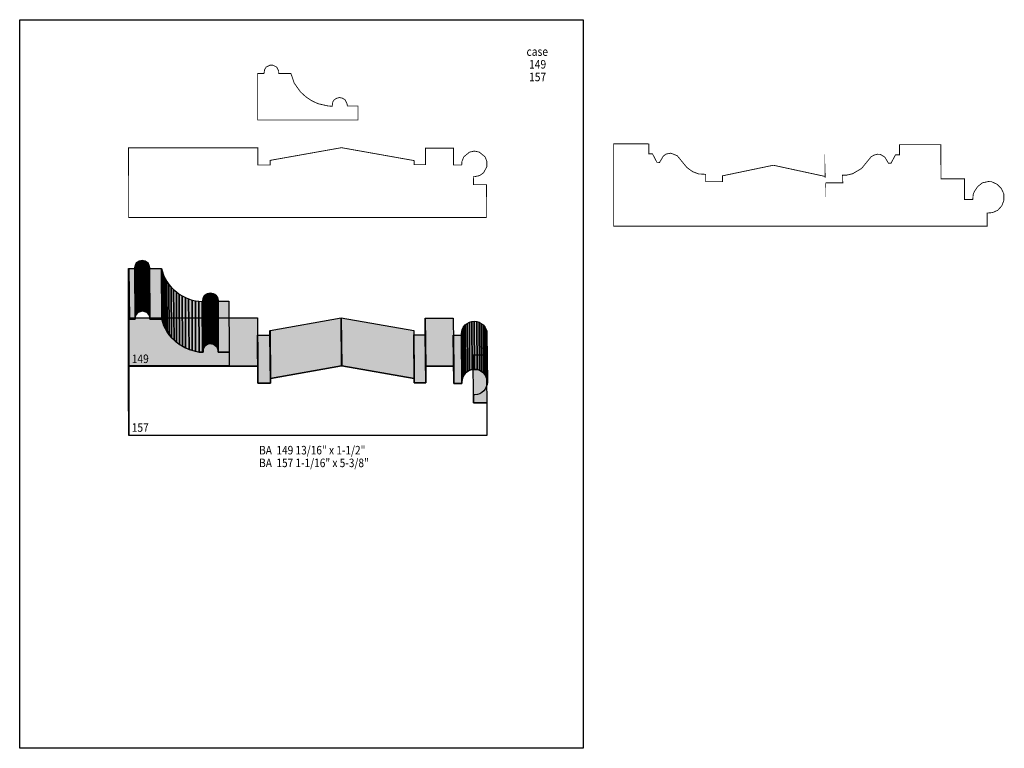
# Model space of a CAD drawing. Extents: x 0 to 79.9, y -10.1 to 6.8.
import ezdxf
from ezdxf.enums import TextEntityAlignment as Align

# ---------------------------------------------------------------- set-up
doc = ezdxf.new("R2010")
doc.units = 0
doc.header["$LTSCALE"] = 0.319422
doc.layers.get('0').update_dxf_attribs({"linetype": 'CONTINUOUS'})
doc.layers.add('FOREGROUND', color=7, linetype='CONTINUOUS')
doc.styles.add('SN1', font='ROMAND', dxfattribs={"width": 0.003194})

msp = doc.modelspace()

# ---------------------------------------------------------------- linework, layer by layer
at = {"linetype": 'CONTINUOUS', "const_width": 0.012777}
for points in [[(3.59669, 0.086244), (3.686129, 0.086244), (3.695711, 0.14374), (3.718071, 0.18207), (3.775567, 0.210818), (3.820286, 0.210818), (3.877782, 0.18207), (3.90653, 0.124575), (3.909724, 0.086244), (4.091794, 0.086244), (4.142902, -0.06069), (4.235534, -0.191653), (4.31539, -0.26512), (4.404828, -0.32581), (4.500654, -0.370529), (4.653977, -0.405666), (4.714667, -0.40886), (4.72425, -0.344976), (4.746609, -0.309839), (4.78494, -0.28748), (4.826465, -0.277897), (4.871184, -0.28748), (4.909514, -0.313033), (4.938262, -0.370529), (4.944651, -0.405666), (5.104362, -0.405666), (5.104362, -0.616484), (3.590302, -0.616484), (3.590302, 0.086244), (3.599885, 0.086244), (3.59669, 0.086244)], [(3.593496, -1.04451), (3.593496, -1.296853), (3.778761, -1.296853), (3.778761, -1.22658), (4.855213, -1.034927), (5.95083, -1.229774), (5.95083, -1.290464), (6.123318, -1.290464), (6.123318, -1.041315), (6.544955, -1.041315), (6.544955, -1.290464), (6.544955, -1.28727), (6.544955, -1.296853), (6.669529, -1.296853), (6.672723, -1.242551), (6.701471, -1.172278), (6.787715, -1.102006), (6.861182, -1.086034), (6.934649, -1.102006), (7.020893, -1.172278), (7.049641, -1.242551), (7.049641, -1.319212), (6.998534, -1.415039), (6.937843, -1.456564), (6.864376, -1.472535), (6.845211, -1.472535), (6.848405, -1.593915), (7.043253, -1.593915), (7.040058, -2.089019), (1.645023, -2.089019), (1.641829, -1.038121), (3.593496, -1.038121), (3.593496, -1.04451)], [(12.154003, -1.469341), (11.371419, -1.300047), (10.604807, -1.459758), (10.604807, -1.549196), (10.349269, -1.549196), (10.349269, -1.437399), (10.24386, -1.43101), (10.151228, -1.395874), (10.064984, -1.331989), (9.921244, -1.156307), (9.825417, -1.117977), (9.755145, -1.130753), (9.710425, -1.162696), (9.656124, -1.255328), (9.656124, -1.258522), (9.614599, -1.255328), (9.54752, -1.127559), (9.493219, -1.127559), (9.493219, -0.974237), (9.493219, -0.977431), (8.962978, -0.977431), (8.962978, -2.219982), (14.59758, -2.219982), (14.59758, -2.021941), (14.677436, -2.015552), (14.757291, -1.980416), (14.817981, -1.913337), (14.849924, -1.830287), (14.849924, -1.734461), (14.811593, -1.651411), (14.747709, -1.587527), (14.664659, -1.549196), (14.616746, -1.546002), (14.527308, -1.565167), (14.453841, -1.622663), (14.402733, -1.699324), (14.386762, -1.744044), (14.380373, -1.817511), (14.255799, -1.817511), (14.255799, -1.504477), (14.249411, -1.504477), (14.252605, -1.504477), (13.898046, -1.504477), (13.901241, -1.504477), (13.898046, -0.990208), (13.882075, -0.990208), (13.88527, -0.990208), (13.281562, -0.990208), (13.284756, -0.990208), (13.275174, -0.990208), (13.275174, -1.018956), (13.275174, -1.015762), (13.275174, -1.14353), (13.214484, -1.14353), (13.147405, -1.268105), (13.109074, -1.271299), (13.054773, -1.178667), (12.987694, -1.137142), (12.939781, -1.133948), (12.891867, -1.146725), (12.847148, -1.172278), (12.703409, -1.34796), (12.569251, -1.427816), (12.473425, -1.450175), (12.415929, -1.450175), (12.419123, -1.565167), (12.157197, -1.565167), (12.154003, -1.475729), (12.154003, -1.485312), (12.154003, -1.469341)]]:
    msp.add_lwpolyline(points, dxfattribs=at)
at = {"linetype": 'CONTINUOUS'}
for points in [[(1.744044, -3.587108), (1.740849, -2.82369), (1.747238, -2.80133), (1.750432, -3.564748), (1.744044, -3.587108)], [(1.750432, -3.564748), (1.747238, -2.80133), (1.75682, -2.782165), (1.760015, -3.545583), (1.750432, -3.564748)], [(1.760015, -3.545583), (1.75682, -2.782165), (1.769597, -2.766194), (1.775986, -3.529612), (1.760015, -3.545583)], [(1.775986, -3.529612), (1.769597, -2.766194), (1.785568, -2.753417), (1.791957, -3.516835), (1.775986, -3.529612)], [(1.791957, -3.516835), (1.785568, -2.753417), (1.804734, -2.743834), (1.811122, -3.507252), (1.791957, -3.516835)], [(1.811122, -3.507252), (1.804734, -2.743834), (1.827093, -2.737446), (1.830287, -3.500864), (1.811122, -3.507252)], [(1.830287, -3.500864), (1.827093, -2.737446), (1.849453, -2.734251), (1.852647, -3.49767), (1.830287, -3.500864)], [(1.852647, -3.49767), (1.849453, -2.734251), (1.868618, -2.737446), (1.875006, -3.500864), (1.852647, -3.49767)], [(1.875006, -3.500864), (1.868618, -2.737446), (1.890978, -2.743834), (1.894172, -3.507252), (1.875006, -3.500864)], [(1.894172, -3.507252), (1.890978, -2.743834), (1.910143, -2.753417), (1.913337, -3.516835), (1.894172, -3.507252)], [(1.913337, -3.516835), (1.910143, -2.753417), (1.926114, -2.766194), (1.929308, -3.529612), (1.913337, -3.516835)], [(1.929308, -3.529612), (1.926114, -2.766194), (1.938891, -2.782165), (1.945279, -3.545583), (1.929308, -3.529612)], [(1.945279, -3.545583), (1.938891, -2.782165), (1.948474, -2.80133), (1.954862, -3.564748), (1.945279, -3.545583)], [(1.954862, -3.564748), (1.948474, -2.80133), (1.954862, -2.82369), (1.96125, -3.587108), (1.954862, -3.564748)], [(1.645023, -4.328167), (1.641829, -3.561554), (1.641829, -2.858826), (1.645023, -3.625438), (1.645023, -4.328167)], [(1.645023, -3.625438), (1.641829, -2.858826), (1.648217, -2.858826), (1.654605, -3.625438), (1.645023, -3.625438)], [(1.648217, -3.625438), (1.645023, -2.858826), (1.737655, -2.858826), (1.740849, -3.625438), (1.648217, -3.625438)], [(1.740849, -3.609467), (1.737655, -2.842855), (1.740849, -2.82369), (1.744044, -3.587108), (1.740849, -3.609467)], [(1.740849, -3.625438), (1.737655, -2.858826), (1.737655, -2.842855), (1.740849, -3.609467), (1.740849, -3.625438)], [(1.96125, -3.587108), (1.954862, -2.82369), (1.958056, -2.842855), (1.964445, -3.609467), (1.96125, -3.587108)], [(1.964445, -3.625438), (1.958056, -2.858826), (2.140127, -2.858826), (2.146515, -3.625438), (1.964445, -3.625438)], [(2.146515, -3.625438), (2.140127, -2.858826), (2.152904, -2.909933), (2.159292, -3.676546), (2.146515, -3.625438)], [(2.159292, -3.676546), (2.152904, -2.909933), (2.172069, -2.961041), (2.175263, -3.724459), (2.159292, -3.676546)], [(2.175263, -3.724459), (2.172069, -2.961041), (2.194428, -3.008954), (2.197623, -3.772373), (2.175263, -3.724459)], [(2.197623, -3.772373), (2.194428, -3.008954), (2.219982, -3.053673), (2.223176, -3.817092), (2.197623, -3.772373)], [(2.223176, -3.817092), (2.219982, -3.053673), (2.251924, -3.098392), (2.255119, -3.861811), (2.223176, -3.817092)], [(2.255119, -3.861811), (2.251924, -3.098392), (2.283867, -3.139917), (2.290255, -3.903335), (2.255119, -3.861811)], [(2.290255, -3.903335), (2.283867, -3.139917), (2.322197, -3.178248), (2.328586, -3.941666), (2.290255, -3.903335)], [(2.328586, -3.941666), (2.322197, -3.178248), (2.363722, -3.213384), (2.366916, -3.976803), (2.328586, -3.941666)], [(2.366916, -3.976803), (2.363722, -3.213384), (2.408441, -3.245326), (2.411635, -4.008745), (2.366916, -3.976803)], [(2.411635, -4.008745), (2.408441, -3.245326), (2.45316, -3.274074), (2.456354, -4.037493), (2.411635, -4.008745)], [(2.788553, -4.037493), (2.782165, -3.274074), (2.798136, -3.258103), (2.80133, -4.021522), (2.788553, -4.037493)], [(2.80133, -4.021522), (2.798136, -3.258103), (2.814107, -3.245326), (2.817301, -4.008745), (2.80133, -4.021522)], [(2.817301, -4.008745), (2.814107, -3.245326), (2.833272, -3.235744), (2.839661, -3.999162), (2.817301, -4.008745)], [(2.839661, -3.999162), (2.833272, -3.235744), (2.855632, -3.229355), (2.858826, -3.992774), (2.839661, -3.999162)], [(2.858826, -3.992774), (2.855632, -3.229355), (2.877991, -3.226161), (2.881185, -3.992774), (2.858826, -3.992774)], [(2.881185, -3.992774), (2.877991, -3.226161), (2.900351, -3.229355), (2.903545, -3.992774), (2.881185, -3.992774)], [(2.903545, -3.992774), (2.900351, -3.229355), (2.919516, -3.235744), (2.925905, -3.999162), (2.903545, -3.992774)], [(2.925905, -3.999162), (2.919516, -3.235744), (2.941876, -3.248521), (2.94507, -4.011939), (2.925905, -3.999162)], [(2.94507, -4.011939), (2.941876, -3.248521), (2.957847, -3.261297), (2.961041, -4.024716), (2.94507, -4.011939)], [(2.961041, -4.024716), (2.957847, -3.261297), (2.970624, -3.277269), (2.977012, -4.043881), (2.961041, -4.024716)], [(2.456354, -4.037493), (2.45316, -3.274074), (2.501073, -3.296434), (2.504268, -4.063046), (2.456354, -4.037493)], [(2.504268, -4.063046), (2.501073, -3.296434), (2.548987, -3.318793), (2.555375, -4.082212), (2.504268, -4.063046)], [(2.555375, -4.082212), (2.548987, -3.318793), (2.600094, -3.334765), (2.603288, -4.098183), (2.555375, -4.082212)], [(2.603288, -4.098183), (2.600094, -3.334765), (2.651202, -3.347541), (2.654396, -4.11096), (2.603288, -4.098183)], [(2.654396, -4.11096), (2.651202, -3.347541), (2.702309, -3.35393), (2.708698, -4.120542), (2.654396, -4.11096)], [(2.708698, -4.120542), (2.702309, -3.35393), (2.753417, -3.357124), (2.759805, -4.120542), (2.708698, -4.120542)], [(2.759805, -4.120542), (2.753417, -3.357124), (2.762999, -3.357124), (2.769388, -4.120542), (2.759805, -4.120542)], [(2.769388, -4.101377), (2.762999, -3.337959), (2.766194, -3.315599), (2.769388, -4.079018), (2.769388, -4.101377)], [(2.769388, -4.120542), (2.762999, -3.357124), (2.762999, -3.337959), (2.769388, -4.101377), (2.769388, -4.120542)], [(2.769388, -4.079018), (2.766194, -3.315599), (2.772582, -3.29324), (2.77897, -4.056658), (2.769388, -4.079018)], [(2.77897, -4.056658), (2.772582, -3.29324), (2.782165, -3.274074), (2.788553, -4.037493), (2.77897, -4.056658)], [(2.977012, -4.043881), (2.970624, -3.277269), (2.9834, -3.296434), (2.986595, -4.063046), (2.977012, -4.043881)], [(2.986595, -4.063046), (2.9834, -3.296434), (2.989789, -3.318793), (2.992983, -4.082212), (2.986595, -4.063046)], [(2.992983, -4.082212), (2.989789, -3.318793), (2.992983, -3.341153), (2.996177, -4.104571), (2.992983, -4.082212)], [(2.996177, -4.120542), (2.992983, -3.35393), (3.155888, -3.35393), (3.159082, -4.120542), (2.996177, -4.120542)], [(1.648217, -3.625438), (1.740849, -3.625438), (1.750432, -3.564748), (1.791957, -3.516835), (1.852647, -3.49767), (1.913337, -3.516835), (1.954862, -3.564748), (1.964445, -3.625438), (2.146515, -3.625438), (2.197623, -3.772373), (2.290255, -3.903335), (2.411635, -4.008745), (2.555375, -4.082212), (2.708698, -4.120542), (2.769388, -4.120542), (2.769388, -4.079018), (2.80133, -4.021522), (2.858826, -3.992774), (2.925905, -3.999162), (2.977012, -4.043881), (2.996177, -4.104571), (2.996177, -4.120542), (3.159082, -4.120542), (3.159082, -4.328167), (1.645023, -4.328167), (1.645023, -3.625438), (1.654605, -3.625438), (1.648217, -3.625438)], [(1.645023, -5.382259), (1.641829, -4.657171), (1.641829, -3.606273), (1.645023, -4.331361), (1.645023, -5.382259)], [(1.645023, -4.331361), (1.641829, -3.606273), (3.590302, -3.606273), (3.593496, -4.331361), (1.645023, -4.331361)], [(3.781955, -4.51982), (3.778761, -3.794732), (4.848824, -3.603079), (4.855213, -4.328167), (3.781955, -4.51982)], [(4.855213, -4.328167), (4.848824, -3.603079), (4.852019, -3.603079), (4.858407, -4.328167), (4.855213, -4.328167)], [(4.858407, -4.328167), (4.852019, -3.603079), (5.947636, -3.794732), (5.954024, -4.51982), (4.858407, -4.328167)], [(6.126512, -4.583704), (6.120123, -3.858616), (6.120123, -3.609467), (6.126512, -4.334555), (6.126512, -4.583704)], [(6.126512, -4.334555), (6.120123, -3.609467), (6.54176, -3.609467), (6.548149, -4.334555), (6.126512, -4.334555)], [(6.704665, -4.465518), (6.698277, -3.74043), (6.723831, -3.711682), (6.727025, -4.43677), (6.704665, -4.465518)], [(6.727025, -4.43677), (6.723831, -3.711682), (6.749385, -3.689323), (6.755773, -4.414411), (6.727025, -4.43677)], [(6.755773, -4.414411), (6.749385, -3.689323), (6.784521, -3.670158), (6.787715, -4.395245), (6.755773, -4.414411)], [(6.787715, -4.395245), (6.784521, -3.670158), (6.819657, -3.657381), (6.826046, -4.385663), (6.787715, -4.395245)], [(6.826046, -4.385663), (6.819657, -3.657381), (6.857988, -3.654186), (6.864376, -4.382468), (6.826046, -4.385663)], [(6.864376, -4.382468), (6.857988, -3.654186), (6.896319, -3.657381), (6.902707, -4.385663), (6.864376, -4.382468)], [(6.902707, -4.385663), (6.896319, -3.657381), (6.931455, -3.670158), (6.937843, -4.395245), (6.902707, -4.385663)], [(6.937843, -4.395245), (6.931455, -3.670158), (6.963397, -3.689323), (6.969786, -4.414411), (6.937843, -4.395245)], [(6.969786, -4.414411), (6.963397, -3.689323), (6.992145, -3.711682), (6.998534, -4.43677), (6.969786, -4.414411)], [(6.998534, -4.43677), (6.992145, -3.711682), (7.017699, -3.74043), (7.024087, -4.465518), (6.998534, -4.43677)], [(3.781955, -4.526208), (3.775567, -3.797926), (3.778761, -3.794732), (3.781955, -4.51982), (3.781955, -4.526208)], [(3.781955, -4.590093), (3.775567, -3.865005), (3.775567, -3.797926), (3.781955, -4.526208), (3.781955, -4.590093)], [(5.954024, -4.583704), (5.947636, -3.858616), (6.120123, -3.858616), (6.126512, -4.583704), (5.954024, -4.583704)], [(6.672723, -4.574121), (6.666335, -3.84584), (6.669529, -3.807509), (6.675917, -4.535791), (6.672723, -4.574121)], [(6.672723, -4.593287), (6.666335, -3.865005), (6.666335, -3.84584), (6.672723, -4.574121), (6.672723, -4.593287)], [(6.675917, -4.535791), (6.669529, -3.807509), (6.682306, -3.772373), (6.6855, -4.49746), (6.675917, -4.535791)], [(6.6855, -4.49746), (6.682306, -3.772373), (6.698277, -3.74043), (6.704665, -4.465518), (6.6855, -4.49746)], [(7.024087, -4.465518), (7.017699, -3.74043), (7.03367, -3.772373), (7.040058, -4.49746), (7.024087, -4.465518)], [(7.040058, -4.49746), (7.03367, -3.772373), (7.046447, -3.807509), (7.052835, -4.535791), (7.040058, -4.49746)], [(7.052835, -4.535791), (7.046447, -3.807509), (7.049641, -3.84584), (7.05603, -4.574121), (7.052835, -4.535791)], [(3.593496, -4.590093), (3.590302, -3.865005), (3.775567, -3.865005), (3.781955, -4.590093), (3.593496, -4.590093)], [(6.548149, -4.593287), (6.54176, -3.865005), (6.666335, -3.865005), (6.672723, -4.593287), (6.548149, -4.593287)], [(6.848405, -4.887155), (6.842017, -4.162067), (7.040058, -4.162067), (7.046447, -4.887155), (6.848405, -4.887155)], [(3.593496, -4.337749), (3.593496, -4.590093), (3.781955, -4.590093), (3.781955, -4.526208), (3.781955, -4.51982), (4.855213, -4.328167), (4.858407, -4.328167), (5.954024, -4.51982), (5.954024, -4.583704), (6.126512, -4.583704), (6.126512, -4.334555), (6.548149, -4.334555), (6.548149, -4.593287), (6.672723, -4.593287), (6.672723, -4.574121), (6.675917, -4.535791), (6.6855, -4.49746), (6.704665, -4.465518), (6.727025, -4.43677), (6.755773, -4.414411), (6.787715, -4.395245), (6.826046, -4.385663), (6.864376, -4.382468), (6.902707, -4.385663), (6.937843, -4.395245), (6.969786, -4.414411), (6.998534, -4.43677), (7.024087, -4.465518), (7.040058, -4.49746), (7.052835, -4.535791), (7.05603, -4.574121), (7.052835, -4.612452), (7.040058, -4.647588), (7.024087, -4.679531), (7.001728, -4.708279), (6.97298, -4.730638), (6.941038, -4.749804), (6.905901, -4.76258), (6.867571, -4.765775), (6.848405, -4.765775), (6.848405, -4.887155), (7.046447, -4.887155), (7.046447, -5.382259), (1.645023, -5.382259), (1.645023, -4.331361), (3.593496, -4.331361), (3.593496, -4.337749)]]:
    msp.add_lwpolyline(points, dxfattribs=at)
at = {"color": 15}
for points in [[(1.744044, -3.587108), (1.740849, -2.82369), (1.750432, -3.564748), (1.747238, -2.80133)], [(1.750432, -3.564748), (1.747238, -2.80133), (1.760015, -3.545583), (1.75682, -2.782165)], [(1.760015, -3.545583), (1.75682, -2.782165), (1.775986, -3.529612), (1.769597, -2.766194)], [(1.775986, -3.529612), (1.769597, -2.766194), (1.791957, -3.516835), (1.785568, -2.753417)], [(1.791957, -3.516835), (1.785568, -2.753417), (1.811122, -3.507252), (1.804734, -2.743834)], [(1.811122, -3.507252), (1.804734, -2.743834), (1.830287, -3.500864), (1.827093, -2.737446)], [(1.830287, -3.500864), (1.827093, -2.737446), (1.852647, -3.49767), (1.849453, -2.734251)], [(1.852647, -3.49767), (1.849453, -2.734251), (1.875006, -3.500864), (1.868618, -2.737446)], [(1.929308, -3.529612), (1.926114, -2.766194), (1.945279, -3.545583), (1.938891, -2.782165)], [(1.945279, -3.545583), (1.938891, -2.782165), (1.954862, -3.564748), (1.948474, -2.80133)], [(1.954862, -3.564748), (1.948474, -2.80133), (1.96125, -3.587108), (1.954862, -2.82369)], [(1.645023, -4.328167), (1.641829, -3.561554), (1.645023, -3.625438), (1.641829, -2.858826)], [(1.645023, -3.625438), (1.641829, -2.858826), (1.654605, -3.625438), (1.648217, -2.858826)], [(1.648217, -3.625438), (1.645023, -2.858826), (1.740849, -3.625438), (1.737655, -2.858826)], [(1.740849, -3.609467), (1.737655, -2.842855), (1.744044, -3.587108), (1.740849, -2.82369)], [(1.740849, -3.625438), (1.737655, -2.858826), (1.740849, -3.609467), (1.737655, -2.842855)], [(1.96125, -3.587108), (1.954862, -2.82369), (1.964445, -3.609467), (1.958056, -2.842855)], [(1.964445, -3.625438), (1.958056, -2.858826), (2.146515, -3.625438), (2.140127, -2.858826)], [(2.146515, -3.625438), (2.140127, -2.858826), (2.159292, -3.676546), (2.152904, -2.909933)], [(2.159292, -3.676546), (2.152904, -2.909933), (2.175263, -3.724459), (2.172069, -2.961041)], [(2.175263, -3.724459), (2.172069, -2.961041), (2.197623, -3.772373), (2.194428, -3.008954)], [(2.197623, -3.772373), (2.194428, -3.008954), (2.223176, -3.817092), (2.219982, -3.053673)], [(2.223176, -3.817092), (2.219982, -3.053673), (2.255119, -3.861811), (2.251924, -3.098392)], [(2.255119, -3.861811), (2.251924, -3.098392), (2.290255, -3.903335), (2.283867, -3.139917)], [(2.788553, -4.037493), (2.782165, -3.274074), (2.80133, -4.021522), (2.798136, -3.258103)], [(2.80133, -4.021522), (2.798136, -3.258103), (2.817301, -4.008745), (2.814107, -3.245326)], [(2.817301, -4.008745), (2.814107, -3.245326), (2.839661, -3.999162), (2.833272, -3.235744)], [(2.839661, -3.999162), (2.833272, -3.235744), (2.858826, -3.992774), (2.855632, -3.229355)], [(2.858826, -3.992774), (2.855632, -3.229355), (2.881185, -3.992774), (2.877991, -3.226161)], [(2.961041, -4.024716), (2.957847, -3.261297), (2.977012, -4.043881), (2.970624, -3.277269)], [(2.769388, -4.101377), (2.762999, -3.337959), (2.769388, -4.079018), (2.766194, -3.315599)], [(2.769388, -4.120542), (2.762999, -3.357124), (2.769388, -4.101377), (2.762999, -3.337959)], [(2.769388, -4.079018), (2.766194, -3.315599), (2.77897, -4.056658), (2.772582, -3.29324)], [(2.77897, -4.056658), (2.772582, -3.29324), (2.788553, -4.037493), (2.782165, -3.274074)], [(2.977012, -4.043881), (2.970624, -3.277269), (2.986595, -4.063046), (2.9834, -3.296434)], [(2.986595, -4.063046), (2.9834, -3.296434), (2.992983, -4.082212), (2.989789, -3.318793)], [(2.992983, -4.082212), (2.989789, -3.318793), (2.996177, -4.104571), (2.992983, -3.341153)], [(1.645023, -5.382259), (1.641829, -4.657171), (1.645023, -4.331361), (1.641829, -3.606273)], [(1.645023, -4.331361), (1.641829, -3.606273), (3.593496, -4.331361), (3.590302, -3.606273)], [(3.781955, -4.51982), (3.778761, -3.794732), (4.855213, -4.328167), (4.848824, -3.603079)], [(4.855213, -4.328167), (4.848824, -3.603079), (4.858407, -4.328167), (4.852019, -3.603079)], [(4.858407, -4.328167), (4.852019, -3.603079), (5.954024, -4.51982), (5.947636, -3.794732)], [(6.126512, -4.583704), (6.120123, -3.858616), (6.126512, -4.334555), (6.120123, -3.609467)], [(6.126512, -4.334555), (6.120123, -3.609467), (6.548149, -4.334555), (6.54176, -3.609467)], [(6.704665, -4.465518), (6.698277, -3.74043), (6.727025, -4.43677), (6.723831, -3.711682)], [(6.727025, -4.43677), (6.723831, -3.711682), (6.755773, -4.414411), (6.749385, -3.689323)], [(6.755773, -4.414411), (6.749385, -3.689323), (6.787715, -4.395245), (6.784521, -3.670158)], [(6.787715, -4.395245), (6.784521, -3.670158), (6.826046, -4.385663), (6.819657, -3.657381)], [(6.826046, -4.385663), (6.819657, -3.657381), (6.864376, -4.382468), (6.857988, -3.654186)], [(6.864376, -4.382468), (6.857988, -3.654186), (6.902707, -4.385663), (6.896319, -3.657381)], [(6.902707, -4.385663), (6.896319, -3.657381), (6.937843, -4.395245), (6.931455, -3.670158)], [(6.937843, -4.395245), (6.931455, -3.670158), (6.969786, -4.414411), (6.963397, -3.689323)], [(6.969786, -4.414411), (6.963397, -3.689323), (6.998534, -4.43677), (6.992145, -3.711682)], [(6.998534, -4.43677), (6.992145, -3.711682), (7.024087, -4.465518), (7.017699, -3.74043)], [(3.781955, -4.526208), (3.775567, -3.797926), (3.781955, -4.51982), (3.778761, -3.794732)], [(3.781955, -4.590093), (3.775567, -3.865005), (3.781955, -4.526208), (3.775567, -3.797926)], [(5.954024, -4.583704), (5.947636, -3.858616), (6.126512, -4.583704), (6.120123, -3.858616)], [(6.672723, -4.574121), (6.666335, -3.84584), (6.675917, -4.535791), (6.669529, -3.807509)], [(6.672723, -4.593287), (6.666335, -3.865005), (6.672723, -4.574121), (6.666335, -3.84584)], [(6.675917, -4.535791), (6.669529, -3.807509), (6.6855, -4.49746), (6.682306, -3.772373)], [(6.6855, -4.49746), (6.682306, -3.772373), (6.704665, -4.465518), (6.698277, -3.74043)], [(7.024087, -4.465518), (7.017699, -3.74043), (7.040058, -4.49746), (7.03367, -3.772373)], [(7.040058, -4.49746), (7.03367, -3.772373), (7.052835, -4.535791), (7.046447, -3.807509)], [(7.052835, -4.535791), (7.046447, -3.807509), (7.05603, -4.574121), (7.049641, -3.84584)], [(3.593496, -4.590093), (3.590302, -3.865005), (3.781955, -4.590093), (3.775567, -3.865005)], [(6.548149, -4.593287), (6.54176, -3.865005), (6.672723, -4.593287), (6.666335, -3.865005)], [(6.848405, -4.887155), (6.842017, -4.162067), (7.046447, -4.887155), (7.040058, -4.162067)]]:
    msp.add_solid(points, dxfattribs=at)
at = {"color": 7}
for points in [[(1.875006, -3.500864), (1.868618, -2.737446), (1.894172, -3.507252), (1.890978, -2.743834)], [(1.894172, -3.507252), (1.890978, -2.743834), (1.913337, -3.516835), (1.910143, -2.753417)], [(1.913337, -3.516835), (1.910143, -2.753417), (1.929308, -3.529612), (1.926114, -2.766194)], [(2.290255, -3.903335), (2.283867, -3.139917), (2.328586, -3.941666), (2.322197, -3.178248)], [(2.328586, -3.941666), (2.322197, -3.178248), (2.366916, -3.976803), (2.363722, -3.213384)], [(2.366916, -3.976803), (2.363722, -3.213384), (2.411635, -4.008745), (2.408441, -3.245326)], [(2.411635, -4.008745), (2.408441, -3.245326), (2.456354, -4.037493), (2.45316, -3.274074)], [(2.881185, -3.992774), (2.877991, -3.226161), (2.903545, -3.992774), (2.900351, -3.229355)], [(2.903545, -3.992774), (2.900351, -3.229355), (2.925905, -3.999162), (2.919516, -3.235744)], [(2.925905, -3.999162), (2.919516, -3.235744), (2.94507, -4.011939), (2.941876, -3.248521)], [(2.94507, -4.011939), (2.941876, -3.248521), (2.961041, -4.024716), (2.957847, -3.261297)], [(2.456354, -4.037493), (2.45316, -3.274074), (2.504268, -4.063046), (2.501073, -3.296434)], [(2.504268, -4.063046), (2.501073, -3.296434), (2.555375, -4.082212), (2.548987, -3.318793)], [(2.555375, -4.082212), (2.548987, -3.318793), (2.603288, -4.098183), (2.600094, -3.334765)], [(2.603288, -4.098183), (2.600094, -3.334765), (2.654396, -4.11096), (2.651202, -3.347541)], [(2.654396, -4.11096), (2.651202, -3.347541), (2.708698, -4.120542), (2.702309, -3.35393)], [(2.708698, -4.120542), (2.702309, -3.35393), (2.759805, -4.120542), (2.753417, -3.357124)], [(2.759805, -4.120542), (2.753417, -3.357124), (2.769388, -4.120542), (2.762999, -3.357124)], [(2.996177, -4.120542), (2.992983, -3.35393), (3.159082, -4.120542), (3.155888, -3.35393)]]:
    msp.add_solid(points, dxfattribs=at)
at = {"layer": 'FOREGROUND', "linetype": 'CONTINUOUS'}
msp.add_lwpolyline([(0, 0.897576), (8.499816, 0.897576), (8.499816, -10.103314), (0, -10.103314), (0, 0.897576)], dxfattribs=at)
msp.add_lwpolyline([(0, 0.897576), (8.499816, 0.897576), (8.499816, -10.103314), (0, -10.103314), (0, 0.897576)], dxfattribs=at)

# ---------------------------------------------------------------- texts
at = {"style": 'SN1'}
for s, p, p2 in [('case', (7.64696, 0.351364), (7.9716, 0.351364)), ('149', (7.685291, 0.159711), (7.943438, 0.159711)), ('157', (7.685291, -0.031942), (7.943438, -0.031942)), ('149', (1.689742, -4.286642), (1.947889, -4.286642)), ('157', (1.689742, -5.324763), (1.947889, -5.324763)), ('BA  149 13/16" x 1-1/2"', (3.612662, -5.666544), (5.216303, -5.666544)), ('BA  157 1-1/16" x 5-3/8"', (3.612662, -5.858197), (5.26715, -5.858197))]:
    msp.add_text(s, height=0.129078, dxfattribs=at).set_placement(p, p2, align=Align.FIT)

doc.saveas('drawing.dxf')
